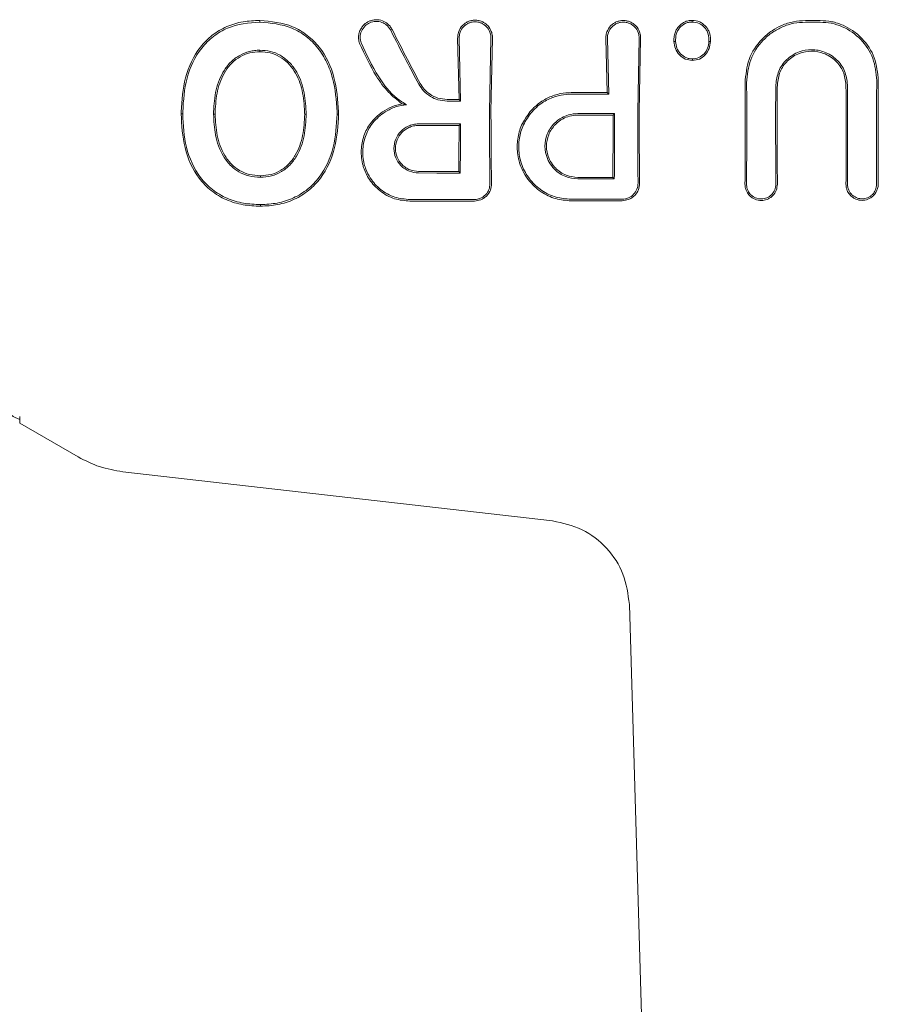
# Model space of a CAD drawing. Units: millimetres. Extents: x 13 to 8308, y -493 to 5989.
# Drawn here: x 2981 to 3011, y 3664 to 3698 of the extents above; entities that cross this region are included whole.
import ezdxf

# ---------------------------------------------------------------- set-up
doc = ezdxf.new("R2010")
doc.units = ezdxf.units.MM

msp = doc.modelspace()

# ---------------------------------------------------------------- linework, layer by layer
at = {"color": 7, "linetype": 'Continuous', "lineweight": 18}
for p, q in [((2996.626, 3695.613), (2996.578, 3697.731)), ((2996.679, 3695.56), (2996.632, 3697.731)), ((2997.678, 3695.189), (2997.726, 3697.731)), ((2997.731, 3695.187), (2997.781, 3697.731)), ((3001.754, 3695.851), (3001.708, 3697.721)), ((3001.807, 3695.797), (3001.763, 3697.721)), ((3002.808, 3695.189), (3002.856, 3697.721)), ((3002.861, 3695.187), (3002.91, 3697.721)), ((3001.807, 3695.797), (3001.754, 3695.851)), ((2996.679, 3695.56), (2996.626, 3695.613)), ((2987.061, 3695.115), (2987.009, 3695.116)), ((3002.011, 3695.125), (3001.958, 3695.072)), ((2988.184, 3695.107), (2988.131, 3695.107)), ((2991.284, 3695.107), (2991.336, 3695.107)), ((2992.459, 3695.107), (2992.406, 3695.107)), ((2996.68, 3694.767), (2996.627, 3694.714)), ((2996.666, 3693.066), (2996.613, 3693.118)), ((3001.999, 3692.862), (3001.947, 3692.914)), ((2989.753, 3691.973), (2989.753, 3691.917)), ((2981.421, 3684.641), (2981.421, 3684.399)), ((2981.421, 3684.399), (2983.441, 3683.233)), ((2984.986, 3682.723), (2999.862, 3681.023)), ((3002.52, 3678.13), (3003.812, 3633.933))]:
    msp.add_line(p, q, dxfattribs=at)
at = {"color": 7, "linetype": 'Continuous', "lineweight": 18, "flags": 128}
for points in [[(2989.73, 3698.295), (2989.731, 3698.327), (2989.731, 3698.352)], [(3008.613, 3698.347), (3008.899, 3698.347), (3009.124, 3698.347)], [(3008.613, 3698.289), (3008.899, 3698.289), (3009.124, 3698.289)], [(3004.117, 3697.626), (3004.09, 3697.626), (3004.063, 3697.626)], [(3005.275, 3697.626), (3005.302, 3697.626), (3005.329, 3697.626)], [(2989.737, 3697.32), (2989.737, 3697.291), (2989.737, 3697.268)], [(3004.702, 3697.015), (3004.702, 3696.989), (3004.702, 3696.963)], [(3000.501, 3695.851), (3001.202, 3695.851), (3001.754, 3695.851)], [(3000.501, 3695.797), (3001.232, 3695.797), (3001.807, 3695.797)], [(2996.626, 3695.613), (2996.394, 3695.613), (2996.212, 3695.613)], [(2996.679, 3695.56), (2996.418, 3695.56), (2996.212, 3695.56)], [(3000.734, 3695.125), (3001.449, 3695.125), (3002.011, 3695.125)], [(3000.734, 3695.072), (3001.42, 3695.072), (3001.958, 3695.072)], [(2995.225, 3694.767), (2996.04, 3694.767), (2996.68, 3694.767)], [(2995.225, 3694.714), (2996.01, 3694.714), (2996.627, 3694.714)], [(2996.613, 3693.118), (2995.836, 3693.119), (2995.225, 3693.119)], [(2996.666, 3693.066), (2995.859, 3693.066), (2995.225, 3693.067)], [(2989.753, 3692.919), (2989.753, 3692.948), (2989.753, 3692.971)], [(3001.947, 3692.914), (3001.268, 3692.915), (3000.734, 3692.916)], [(3001.999, 3692.862), (3001.291, 3692.863), (3000.734, 3692.863)]]:
    msp.add_lwpolyline(points, dxfattribs=at)
at = {"color": 7, "linetype": 'Continuous', "lineweight": 18}
for points, knots in [([(2989.731, 3698.352), (2989.536, 3698.343), (2989.147, 3698.325), (2988.58, 3698.156), (2988.071, 3697.856), (2987.519, 3697.296), (2987.088, 3696.379), (2987.036, 3695.585), (2987.01, 3695.187)], [0, 0, 0, 0, 0.123134, 0.247257, 0.372132, 0.497367, 0.748137, 1, 1, 1, 1]), ([(2989.73, 3698.295), (2989.347, 3698.261), (2988.769, 3698.209), (2988.108, 3697.812), (2987.566, 3697.267), (2987.141, 3696.363), (2987.089, 3695.581), (2987.063, 3695.188)], [0, 0, 0, 0, 0.245207, 0.369543, 0.494252, 0.745688, 1, 1, 1, 1]), ([(2989.73, 3698.295), (2990.113, 3698.259), (2990.69, 3698.204), (2991.351, 3697.809), (2991.763, 3697.403), (2992.062, 3696.904), (2992.335, 3696.171), (2992.376, 3695.582), (2992.404, 3695.188)], [0, 0, 0, 0, 0.244607, 0.368837, 0.493839, 0.62013, 0.746421, 1, 1, 1, 1]), ([(2989.731, 3698.352), (2990.122, 3698.315), (2990.713, 3698.258), (2991.388, 3697.851), (2991.942, 3697.301), (2992.37, 3696.382), (2992.428, 3695.59), (2992.457, 3695.187)], [0, 0, 0, 0, 0.245923, 0.371266, 0.496683, 0.74464, 1, 1, 1, 1]), ([(2994.309, 3698.035), (2994.287, 3698.073), (2994.244, 3698.146), (2994.134, 3698.255), (2993.97, 3698.352), (2993.78, 3698.382), (2993.624, 3698.361), (2993.483, 3698.314), (2993.358, 3698.23), (2993.257, 3698.114), (2993.189, 3697.993), (2993.151, 3697.857), (2993.143, 3697.704), (2993.168, 3697.609), (2993.182, 3697.555)], [0, 0, 0, 0, 0.0723541, 0.1383808, 0.2505584, 0.3752808, 0.4384938, 0.5021531, 0.6125169, 0.6787832, 0.7521155, 0.8389794, 0.9090624, 1, 1, 1, 1]), ([(2994.26, 3698.008), (2994.24, 3698.043), (2994.201, 3698.109), (2994.101, 3698.208), (2993.951, 3698.296), (2993.743, 3698.329), (2993.537, 3698.282), (2993.359, 3698.163), (2993.239, 3697.987), (2993.187, 3697.774), (2993.218, 3697.638), (2993.233, 3697.571)], [0, 0, 0, 0, 0.07209, 0.138096, 0.250988, 0.375404, 0.500991, 0.616039, 0.751081, 0.87599, 1, 1, 1, 1]), ([(2997.781, 3697.731), (2997.78, 3697.758), (2997.78, 3697.838), (2997.743, 3697.994), (2997.65, 3698.147), (2997.528, 3698.253), (2997.42, 3698.314), (2997.303, 3698.352), (2997.179, 3698.364), (2997.056, 3698.352), (2996.939, 3698.314), (2996.831, 3698.253), (2996.708, 3698.147), (2996.615, 3697.994), (2996.578, 3697.838), (2996.578, 3697.759), (2996.578, 3697.731)], [0, 0, 0, 0, 0.042186, 0.124055, 0.248354, 0.313828, 0.373912, 0.437831, 0.50001, 0.562185, 0.626102, 0.686133, 0.751684, 0.875962, 0.957706, 1, 1, 1, 1]), ([(2997.726, 3697.731), (2997.726, 3697.734), (2997.727, 3697.741), (2997.727, 3697.762), (2997.724, 3697.832), (2997.694, 3697.969), (2997.606, 3698.112), (2997.49, 3698.21), (2997.389, 3698.265), (2997.284, 3698.296), (2997.179, 3698.306), (2997.074, 3698.296), (2996.969, 3698.264), (2996.868, 3698.21), (2996.753, 3698.112), (2996.664, 3697.969), (2996.633, 3697.828), (2996.631, 3697.755), (2996.632, 3697.734), (2996.632, 3697.731)], [0, 0, 0, 0, 0.00429, 0.011792, 0.036469, 0.124732, 0.249416, 0.316961, 0.381248, 0.442258, 0.500007, 0.55775, 0.61876, 0.683052, 0.750609, 0.875281, 0.963149, 0.995539, 1, 1, 1, 1]), ([(3001.708, 3697.721), (3001.708, 3697.748), (3001.709, 3697.827), (3001.746, 3697.984), (3001.839, 3698.136), (3001.961, 3698.242), (3002.069, 3698.303), (3002.186, 3698.34), (3002.309, 3698.353), (3002.433, 3698.34), (3002.549, 3698.303), (3002.657, 3698.242), (3002.78, 3698.136), (3002.873, 3697.984), (3002.91, 3697.827), (3002.91, 3697.748), (3002.91, 3697.721)], [0, 0, 0, 0, 0.04225, 0.12406, 0.248361, 0.313859, 0.373917, 0.437856, 0.50001, 0.562206, 0.626096, 0.686151, 0.751676, 0.875956, 0.957692, 1, 1, 1, 1]), ([(3001.763, 3697.721), (3001.762, 3697.723), (3001.762, 3697.745), (3001.764, 3697.817), (3001.795, 3697.958), (3001.883, 3698.101), (3001.998, 3698.199), (3002.099, 3698.254), (3002.204, 3698.285), (3002.309, 3698.295), (3002.414, 3698.285), (3002.519, 3698.254), (3002.62, 3698.199), (3002.735, 3698.101), (3002.824, 3697.958), (3002.854, 3697.822), (3002.857, 3697.752), (3002.856, 3697.73), (3002.856, 3697.723), (3002.856, 3697.721)], [0, 0, 0, 0, 0.004363, 0.036632, 0.12473, 0.249415, 0.316942, 0.381222, 0.442237, 0.500001, 0.557729, 0.618734, 0.683029, 0.750596, 0.87527, 0.963198, 0.987958, 0.995565, 1, 1, 1, 1]), ([(3004.689, 3698.353), (3004.644, 3698.35), (3004.553, 3698.344), (3004.425, 3698.297), (3004.311, 3698.225), (3004.214, 3698.132), (3004.135, 3698.019), (3004.083, 3697.88), (3004.062, 3697.746), (3004.063, 3697.658), (3004.063, 3697.626)], [0, 0, 0, 0, 0.123882, 0.250152, 0.368958, 0.498598, 0.621473, 0.751677, 0.911033, 1, 1, 1, 1]), ([(3004.689, 3698.295), (3004.647, 3698.293), (3004.564, 3698.287), (3004.408, 3698.23), (3004.277, 3698.126), (3004.185, 3697.99), (3004.123, 3697.835), (3004.12, 3697.709), (3004.117, 3697.626)], [0, 0, 0, 0, 0.124448, 0.248722, 0.495077, 0.617396, 0.747511, 1, 1, 1, 1]), ([(3004.69, 3698.295), (3004.69, 3698.305), (3004.689, 3698.324), (3004.689, 3698.343), (3004.689, 3698.353)], [0, 0, 0, 0, 0.499999, 1, 1, 1, 1]), ([(3004.689, 3698.353), (3004.782, 3698.343), (3004.921, 3698.327), (3005.078, 3698.227), (3005.179, 3698.134), (3005.257, 3698.019), (3005.323, 3697.85), (3005.327, 3697.715), (3005.329, 3697.626)], [0, 0, 0, 0, 0.2482652, 0.3740666, 0.5004904, 0.6269384, 0.7551676, 1, 1, 1, 1]), ([(3004.69, 3698.295), (3004.774, 3698.286), (3004.9, 3698.272), (3005.043, 3698.182), (3005.132, 3698.101), (3005.206, 3697.997), (3005.27, 3697.841), (3005.273, 3697.709), (3005.275, 3697.626)], [0, 0, 0, 0, 0.247407, 0.367195, 0.497741, 0.606121, 0.750453, 1, 1, 1, 1]), ([(3008.613, 3698.347), (3008.476, 3698.339), (3008.194, 3698.322), (3007.803, 3698.194), (3007.43, 3697.991), (3007.007, 3697.631), (3006.604, 3697.023), (3006.55, 3696.467), (3006.523, 3696.189)], [0, 0, 0, 0, 0.1224291, 0.2519857, 0.3648751, 0.5031046, 0.7521862, 1, 1, 1, 1]), ([(3008.613, 3698.289), (3008.48, 3698.282), (3008.207, 3698.266), (3007.824, 3698.141), (3007.462, 3697.944), (3007.049, 3697.594), (3006.656, 3697.005), (3006.603, 3696.461), (3006.576, 3696.189)], [0, 0, 0, 0, 0.121953, 0.2505474, 0.367188, 0.5011962, 0.7508604, 1, 1, 1, 1]), ([(3009.124, 3698.347), (3009.256, 3698.339), (3009.528, 3698.323), (3009.909, 3698.198), (3010.267, 3698.001), (3010.673, 3697.654), (3011.058, 3697.072), (3011.109, 3696.536), (3011.135, 3696.269)], [0, 0, 0, 0, 0.12248, 0.252013, 0.368931, 0.503159, 0.75223, 1, 1, 1, 1]), ([(3009.124, 3698.289), (3009.252, 3698.282), (3009.515, 3698.266), (3010.017, 3698.104), (3010.562, 3697.723), (3011.005, 3697.054), (3011.056, 3696.531), (3011.082, 3696.269)], [0, 0, 0, 0, 0.12214, 0.250881, 0.500613, 0.750587, 1, 1, 1, 1]), ([(2994.26, 3698.008), (2994.437, 3697.661), (2994.753, 3697.041), (2995.085, 3696.419), (2995.231, 3696.145)], [0, 0, 0, 0, 0.560017, 1, 1, 1, 1]), ([(2994.309, 3698.035), (2994.485, 3697.688), (2994.8, 3697.068), (2995.132, 3696.445), (2995.278, 3696.17)], [0, 0, 0, 0, 0.559968, 1, 1, 1, 1]), ([(2994.654, 3695.463), (2994.49, 3695.592), (2994.143, 3695.866), (2993.635, 3696.58), (2993.36, 3697.172), (2993.182, 3697.555)], [0, 0, 0, 0, 0.2395456, 0.5079011, 1, 1, 1, 1]), ([(2994.813, 3695.428), (2994.701, 3695.498), (2994.309, 3695.74), (2993.746, 3696.48), (2993.421, 3697.172), (2993.233, 3697.571)], [0, 0, 0, 0, 0.1451399, 0.5069817, 1, 1, 1, 1]), ([(3004.063, 3697.626), (3004.074, 3697.54), (3004.095, 3697.369), (3004.243, 3697.154), (3004.448, 3696.992), (3004.618, 3696.973), (3004.702, 3696.963)], [0, 0, 0, 0, 0.256876, 0.507469, 0.754555, 1, 1, 1, 1]), ([(3004.117, 3697.626), (3004.127, 3697.546), (3004.147, 3697.388), (3004.283, 3697.189), (3004.439, 3697.071), (3004.586, 3697.021), (3004.663, 3697.017), (3004.702, 3697.015)], [0, 0, 0, 0, 0.259744, 0.509916, 0.754967, 0.876599, 1, 1, 1, 1]), ([(3005.329, 3697.626), (3005.318, 3697.541), (3005.297, 3697.372), (3005.156, 3697.156), (3004.954, 3696.992), (3004.786, 3696.973), (3004.702, 3696.963)], [0, 0, 0, 0, 0.256138, 0.507602, 0.75448, 1, 1, 1, 1]), ([(3005.275, 3697.626), (3005.265, 3697.546), (3005.245, 3697.39), (3005.115, 3697.192), (3004.932, 3697.041), (3004.778, 3697.024), (3004.702, 3697.015)], [0, 0, 0, 0, 0.2595229, 0.5115444, 0.7566025, 1, 1, 1, 1]), ([(2988.132, 3695.188), (2988.148, 3695.443), (2988.179, 3695.946), (2988.419, 3696.538), (2988.724, 3696.932), (2989.025, 3697.154), (2989.312, 3697.267), (2989.553, 3697.314), (2989.675, 3697.318), (2989.737, 3697.32)], [0, 0, 0, 0, 0.2552273, 0.5046186, 0.6301835, 0.7545081, 0.8771842, 0.9376114, 1, 1, 1, 1]), ([(2988.185, 3695.187), (2988.2, 3695.433), (2988.23, 3695.924), (2988.46, 3696.503), (2988.756, 3696.889), (2989.047, 3697.104), (2989.38, 3697.244), (2989.618, 3697.26), (2989.737, 3697.268)], [0, 0, 0, 0, 0.253482, 0.506545, 0.631547, 0.755083, 0.877469, 1, 1, 1, 1]), ([(2991.335, 3695.188), (2991.317, 3695.441), (2991.282, 3695.944), (2991.052, 3696.542), (2990.738, 3696.929), (2990.446, 3697.157), (2990.102, 3697.297), (2989.859, 3697.312), (2989.737, 3697.32)], [0, 0, 0, 0, 0.254577, 0.5065216, 0.631934, 0.7554641, 0.8775976, 1, 1, 1, 1]), ([(2991.282, 3695.187), (2991.265, 3695.435), (2991.231, 3695.925), (2991.009, 3696.509), (2990.706, 3696.886), (2990.425, 3697.108), (2990.092, 3697.245), (2989.856, 3697.261), (2989.737, 3697.268)], [0, 0, 0, 0, 0.256188, 0.508462, 0.633154, 0.756166, 0.877534, 1, 1, 1, 1]), ([(3010.069, 3696.125), (3010.048, 3696.286), (3010.006, 3696.608), (3009.758, 3696.949), (3009.501, 3697.15), (3009.215, 3697.293), (3008.834, 3697.364), (3008.451, 3697.296), (3008.164, 3697.156), (3007.902, 3696.952), (3007.652, 3696.608), (3007.61, 3696.286), (3007.589, 3696.125)], [0, 0, 0, 0, 0.126134, 0.251432, 0.318085, 0.381733, 0.499999, 0.614155, 0.678881, 0.748717, 0.873904, 1, 1, 1, 1]), ([(3010.015, 3696.125), (3009.995, 3696.278), (3009.956, 3696.585), (3009.718, 3696.914), (3009.467, 3697.11), (3009.191, 3697.245), (3008.824, 3697.311), (3008.457, 3697.243), (3008.183, 3697.105), (3007.938, 3696.911), (3007.702, 3696.585), (3007.662, 3696.278), (3007.642, 3696.125)], [0, 0, 0, 0, 0.125488, 0.250539, 0.320413, 0.385279, 0.500022, 0.618637, 0.682532, 0.74948, 0.874523, 1, 1, 1, 1]), ([(2995.231, 3696.145), (2995.283, 3696.064), (2995.391, 3695.895), (2995.626, 3695.713), (2995.906, 3695.585), (2996.106, 3695.569), (2996.212, 3695.56)], [0, 0, 0, 0, 0.238186, 0.501093, 0.733978, 1, 1, 1, 1]), ([(2995.278, 3696.17), (2995.321, 3696.101), (2995.413, 3695.956), (2995.622, 3695.778), (2995.894, 3695.642), (2996.103, 3695.623), (2996.212, 3695.613)], [0, 0, 0, 0, 0.213794, 0.451755, 0.713859, 1, 1, 1, 1]), ([(3006.531, 3695.187), (3006.531, 3695.375), (3006.53, 3695.709), (3006.525, 3696.042), (3006.523, 3696.189)], [0, 0, 0, 0, 0.559977, 1, 1, 1, 1]), ([(3006.584, 3695.188), (3006.583, 3695.375), (3006.583, 3695.709), (3006.578, 3696.043), (3006.576, 3696.189)], [0, 0, 0, 0, 0.559975, 1, 1, 1, 1]), ([(3011.073, 3695.188), (3011.074, 3695.39), (3011.075, 3695.751), (3011.08, 3696.111), (3011.082, 3696.269)], [0, 0, 0, 0, 0.559978, 1, 1, 1, 1]), ([(3011.126, 3695.187), (3011.127, 3695.39), (3011.128, 3695.751), (3011.133, 3696.111), (3011.135, 3696.269)], [0, 0, 0, 0, 0.559981, 1, 1, 1, 1]), ([(3000.501, 3695.851), (3000.379, 3695.844), (3000.11, 3695.828), (2999.721, 3695.694), (2999.358, 3695.479), (2999.171, 3695.283), (2999.08, 3695.187)], [0, 0, 0, 0, 0.224617, 0.500051, 0.755178, 1, 1, 1, 1]), ([(3000.501, 3695.797), (3000.386, 3695.791), (3000.132, 3695.776), (2999.737, 3695.645), (2999.396, 3695.44), (2999.218, 3695.257), (2999.151, 3695.189)], [0, 0, 0, 0, 0.22523, 0.499258, 0.811419, 1, 1, 1, 1]), ([(3007.582, 3695.188), (3007.583, 3695.363), (3007.583, 3695.676), (3007.587, 3695.987), (3007.589, 3696.125)], [0, 0, 0, 0, 0.559977, 1, 1, 1, 1]), ([(3007.635, 3695.187), (3007.635, 3695.363), (3007.636, 3695.675), (3007.64, 3695.987), (3007.642, 3696.125)], [0, 0, 0, 0, 0.559979, 1, 1, 1, 1]), ([(3010.022, 3695.187), (3010.022, 3695.363), (3010.021, 3695.675), (3010.017, 3695.987), (3010.015, 3696.125)], [0, 0, 0, 0, 0.559981, 1, 1, 1, 1]), ([(3010.075, 3695.188), (3010.075, 3695.363), (3010.074, 3695.676), (3010.07, 3695.987), (3010.069, 3696.125)], [0, 0, 0, 0, 0.559979, 1, 1, 1, 1]), ([(2994.654, 3695.463), (2994.533, 3695.436), (2994.291, 3695.382), (2994.079, 3695.252), (2993.973, 3695.187)], [0, 0, 0, 0, 0.500053, 1, 1, 1, 1]), ([(2994.654, 3695.463), (2994.682, 3695.457), (2994.733, 3695.447), (2994.788, 3695.434), (2994.813, 3695.428)], [0, 0, 0, 0, 0.555106, 1, 1, 1, 1]), ([(2987.01, 3695.187), (2987.01, 3695.174), (2987.009, 3695.15), (2987.009, 3695.126), (2987.009, 3695.116)], [0, 0, 0, 0, 0.561407, 1, 1, 1, 1]), ([(2989.753, 3691.917), (2989.552, 3691.926), (2989.147, 3691.944), (2988.56, 3692.122), (2988.036, 3692.435), (2987.48, 3693.008), (2987.072, 3693.935), (2987.03, 3694.722), (2987.009, 3695.116)], [0, 0, 0, 0, 0.1260587, 0.2538345, 0.38127, 0.5071663, 0.7531673, 1, 1, 1, 1]), ([(2987.063, 3695.188), (2987.063, 3695.174), (2987.062, 3695.15), (2987.062, 3695.126), (2987.061, 3695.115)], [0, 0, 0, 0, 0.561322, 1, 1, 1, 1]), ([(2989.753, 3691.973), (2989.557, 3691.982), (2989.163, 3691.998), (2988.589, 3692.17), (2988.076, 3692.475), (2987.528, 3693.034), (2987.124, 3693.948), (2987.082, 3694.725), (2987.061, 3695.115)], [0, 0, 0, 0, 0.125031, 0.251967, 0.378753, 0.504223, 0.750822, 1, 1, 1, 1]), ([(2988.131, 3695.107), (2988.131, 3695.122), (2988.131, 3695.149), (2988.132, 3695.176), (2988.132, 3695.188)], [0, 0, 0, 0, 0.5610471, 1, 1, 1, 1]), ([(2988.184, 3695.107), (2988.184, 3695.122), (2988.184, 3695.149), (2988.185, 3695.176), (2988.185, 3695.187)], [0, 0, 0, 0, 0.561509, 1, 1, 1, 1]), ([(2991.284, 3695.107), (2991.283, 3695.122), (2991.283, 3695.149), (2991.282, 3695.176), (2991.282, 3695.187)], [0, 0, 0, 0, 0.558756, 1, 1, 1, 1]), ([(2991.336, 3695.107), (2991.336, 3695.122), (2991.336, 3695.149), (2991.335, 3695.176), (2991.335, 3695.188)], [0, 0, 0, 0, 0.558393, 1, 1, 1, 1]), ([(2992.404, 3695.188), (2992.405, 3695.173), (2992.405, 3695.146), (2992.406, 3695.119), (2992.406, 3695.107)], [0, 0, 0, 0, 0.56185, 1, 1, 1, 1]), ([(2992.457, 3695.187), (2992.457, 3695.172), (2992.458, 3695.146), (2992.459, 3695.119), (2992.459, 3695.107)], [0, 0, 0, 0, 0.561905, 1, 1, 1, 1]), ([(2994.926, 3692.092), (2994.747, 3692.108), (2994.375, 3692.143), (2993.88, 3692.419), (2993.517, 3692.809), (2993.361, 3693.134), (2993.258, 3693.475), (2993.214, 3693.849), (2993.313, 3694.354), (2993.552, 3694.83), (2993.825, 3695.062), (2993.973, 3695.187)], [0, 0, 0, 0, 0.12479, 0.259101, 0.385378, 0.493568, 0.508943, 0.635338, 0.752177, 0.865334, 1, 1, 1, 1]), ([(2994.926, 3692.147), (2994.75, 3692.163), (2994.385, 3692.197), (2993.9, 3692.472), (2993.574, 3692.831), (2993.415, 3693.147), (2993.307, 3693.482), (2993.269, 3693.894), (2993.382, 3694.389), (2993.636, 3694.853), (2993.917, 3695.07), (2994.071, 3695.188)], [0, 0, 0, 0, 0.123892, 0.2576236, 0.3836009, 0.4634984, 0.5074595, 0.6336983, 0.751475, 0.8635159, 1, 1, 1, 1]), ([(2994.813, 3695.428), (2994.682, 3695.411), (2994.42, 3695.376), (2994.187, 3695.251), (2994.071, 3695.188)], [0, 0, 0, 0, 0.500042, 1, 1, 1, 1]), ([(2997.678, 3695.189), (2997.679, 3694.724), (2997.681, 3693.893), (2997.692, 3693.066), (2997.697, 3692.701)], [0, 0, 0, 0, 0.559811, 1, 1, 1, 1]), ([(2997.731, 3695.187), (2997.732, 3694.723), (2997.733, 3693.893), (2997.745, 3693.066), (2997.75, 3692.701)], [0, 0, 0, 0, 0.55983, 1, 1, 1, 1]), ([(3000.501, 3692.103), (3000.323, 3692.118), (2999.958, 3692.148), (2999.506, 3692.368), (2999.088, 3692.713), (2998.778, 3693.173), (2998.628, 3693.736), (2998.638, 3694.252), (2998.771, 3694.751), (2998.974, 3695.037), (2999.08, 3695.187)], [0, 0, 0, 0, 0.125484, 0.25716, 0.347225, 0.508326, 0.640579, 0.753673, 0.870879, 1, 1, 1, 1]), ([(3000.501, 3692.157), (3000.327, 3692.172), (2999.97, 3692.201), (2999.482, 3692.441), (2999.085, 3692.8), (2998.81, 3693.256), (2998.678, 3693.76), (2998.693, 3694.268), (2998.836, 3694.765), (2999.042, 3695.042), (2999.151, 3695.189)], [0, 0, 0, 0, 0.124868, 0.256109, 0.382489, 0.507161, 0.634321, 0.75296, 0.869784, 1, 1, 1, 1]), ([(3000.734, 3695.125), (3000.627, 3695.117), (3000.435, 3695.101), (3000.155, 3694.98), (2999.879, 3694.771), (2999.655, 3694.427), (2999.572, 3693.991), (2999.647, 3693.609), (2999.791, 3693.353), (2999.94, 3693.179), (3000.104, 3693.045), (3000.371, 3692.902), (3000.592, 3692.878), (3000.734, 3692.863)], [0, 0, 0, 0, 0.090081, 0.162564, 0.254303, 0.380252, 0.499927, 0.622016, 0.701477, 0.746272, 0.814896, 0.880121, 1, 1, 1, 1]), ([(3001.999, 3692.862), (3002.003, 3693.284), (3002.01, 3694.038), (3002.011, 3694.793), (3002.011, 3695.125)], [0, 0, 0, 0, 0.560148, 1, 1, 1, 1]), ([(3002.808, 3695.189), (3002.809, 3694.727), (3002.81, 3693.903), (3002.818, 3693.081), (3002.821, 3692.719)], [0, 0, 0, 0, 0.559841, 1, 1, 1, 1]), ([(3002.861, 3695.187), (3002.862, 3694.726), (3002.863, 3693.903), (3002.87, 3693.081), (3002.874, 3692.719)], [0, 0, 0, 0, 0.559852, 1, 1, 1, 1]), ([(3006.522, 3692.68), (3006.525, 3693.148), (3006.531, 3693.984), (3006.531, 3694.82), (3006.531, 3695.187)], [0, 0, 0, 0, 0.5601128, 1, 1, 1, 1]), ([(3006.575, 3692.68), (3006.578, 3693.148), (3006.584, 3693.984), (3006.584, 3694.82), (3006.584, 3695.188)], [0, 0, 0, 0, 0.560122, 1, 1, 1, 1]), ([(3007.582, 3695.188), (3007.582, 3694.72), (3007.583, 3693.884), (3007.588, 3693.048), (3007.59, 3692.68)], [0, 0, 0, 0, 0.559885, 1, 1, 1, 1]), ([(3007.635, 3695.187), (3007.635, 3694.719), (3007.636, 3693.883), (3007.641, 3693.048), (3007.643, 3692.68)], [0, 0, 0, 0, 0.559891, 1, 1, 1, 1]), ([(3010.017, 3692.68), (3010.019, 3693.148), (3010.022, 3693.984), (3010.022, 3694.82), (3010.022, 3695.187)], [0, 0, 0, 0, 0.560081, 1, 1, 1, 1]), ([(3010.07, 3692.68), (3010.072, 3693.148), (3010.075, 3693.984), (3010.075, 3694.82), (3010.075, 3695.188)], [0, 0, 0, 0, 0.560086, 1, 1, 1, 1]), ([(3011.073, 3695.188), (3011.073, 3694.72), (3011.074, 3693.884), (3011.076, 3693.048), (3011.078, 3692.68)], [0, 0, 0, 0, 0.559927, 1, 1, 1, 1]), ([(3011.126, 3695.187), (3011.126, 3694.719), (3011.127, 3693.884), (3011.129, 3693.048), (3011.131, 3692.68)], [0, 0, 0, 0, 0.5599302, 1, 1, 1, 1]), ([(2988.131, 3695.107), (2988.142, 3694.865), (2988.166, 3694.36), (2988.386, 3693.732), (2988.706, 3693.317), (2989.014, 3693.092), (2989.357, 3692.945), (2989.617, 3692.928), (2989.753, 3692.919)], [0, 0, 0, 0, 0.236655, 0.495637, 0.639006, 0.745947, 0.867561, 1, 1, 1, 1]), ([(2988.184, 3695.107), (2988.196, 3694.859), (2988.22, 3694.365), (2988.432, 3693.77), (2988.727, 3693.372), (2989.023, 3693.144), (2989.373, 3692.996), (2989.625, 3692.98), (2989.753, 3692.971)], [0, 0, 0, 0, 0.249835, 0.49791, 0.623539, 0.746656, 0.871509, 1, 1, 1, 1]), ([(2989.753, 3691.917), (2989.953, 3691.927), (2990.354, 3691.947), (2990.928, 3692.134), (2991.439, 3692.447), (2991.98, 3693.019), (2992.39, 3693.936), (2992.436, 3694.716), (2992.459, 3695.107)], [0, 0, 0, 0, 0.126998, 0.254121, 0.380201, 0.505417, 0.75246, 1, 1, 1, 1]), ([(2989.753, 3691.973), (2989.949, 3691.983), (2990.34, 3692.001), (2990.902, 3692.184), (2991.403, 3692.488), (2991.935, 3693.049), (2992.338, 3693.952), (2992.383, 3694.722), (2992.406, 3695.107)], [0, 0, 0, 0, 0.126538, 0.253088, 0.378404, 0.503602, 0.751374, 1, 1, 1, 1]), ([(2991.284, 3695.107), (2991.271, 3694.86), (2991.247, 3694.369), (2991.076, 3693.881), (2990.89, 3693.567), (2990.742, 3693.371), (2990.467, 3693.147), (2990.124, 3692.997), (2989.877, 3692.98), (2989.753, 3692.971)], [0, 0, 0, 0, 0.251543, 0.500148, 0.515732, 0.624571, 0.748872, 0.874227, 1, 1, 1, 1]), ([(2991.336, 3695.107), (2991.324, 3694.855), (2991.298, 3694.352), (2991.084, 3693.744), (2990.786, 3693.336), (2990.488, 3693.099), (2990.136, 3692.946), (2989.881, 3692.928), (2989.753, 3692.919)], [0, 0, 0, 0, 0.249891, 0.497926, 0.625996, 0.748026, 0.873171, 1, 1, 1, 1]), ([(3000.734, 3695.072), (3000.637, 3695.065), (3000.46, 3695.051), (3000.192, 3694.94), (2999.922, 3694.74), (2999.706, 3694.407), (2999.626, 3693.992), (2999.698, 3693.629), (2999.834, 3693.385), (2999.975, 3693.219), (3000.132, 3693.09), (3000.388, 3692.953), (3000.598, 3692.93), (3000.734, 3692.916)], [0, 0, 0, 0, 0.0858175, 0.1569282, 0.2546031, 0.3799321, 0.4998367, 0.6216937, 0.7001924, 0.745889, 0.8145664, 0.8798732, 1, 1, 1, 1]), ([(3001.947, 3692.914), (3001.95, 3693.317), (3001.957, 3694.036), (3001.958, 3694.756), (3001.958, 3695.072)], [0, 0, 0, 0, 0.560126, 1, 1, 1, 1]), ([(2995.225, 3694.767), (2995.161, 3694.763), (2995.037, 3694.755), (2994.821, 3694.678), (2994.595, 3694.519), (2994.415, 3694.243), (2994.351, 3693.915), (2994.416, 3693.588), (2994.574, 3693.349), (2994.751, 3693.204), (2994.952, 3693.096), (2995.118, 3693.078), (2995.225, 3693.067)], [0, 0, 0, 0, 0.072199, 0.138904, 0.255307, 0.377693, 0.500824, 0.622639, 0.746137, 0.81463, 0.879823, 1, 1, 1, 1]), ([(2995.225, 3694.714), (2995.166, 3694.71), (2995.051, 3694.703), (2994.848, 3694.632), (2994.635, 3694.483), (2994.465, 3694.223), (2994.406, 3693.916), (2994.466, 3693.608), (2994.613, 3693.384), (2994.78, 3693.248), (2994.968, 3693.147), (2995.124, 3693.13), (2995.225, 3693.119)], [0, 0, 0, 0, 0.071061, 0.13744, 0.255605, 0.377244, 0.500787, 0.622401, 0.745837, 0.814322, 0.879563, 1, 1, 1, 1]), ([(2996.613, 3693.118), (2996.617, 3693.416), (2996.624, 3693.947), (2996.626, 3694.48), (2996.627, 3694.714)], [0, 0, 0, 0, 0.560076, 1, 1, 1, 1]), ([(2996.666, 3693.066), (2996.67, 3693.383), (2996.677, 3693.949), (2996.679, 3694.517), (2996.68, 3694.767)], [0, 0, 0, 0, 0.5601017, 1, 1, 1, 1]), ([(2997.158, 3692.151), (2997.195, 3692.153), (2997.268, 3692.158), (2997.373, 3692.193), (2997.469, 3692.246), (2997.576, 3692.339), (2997.677, 3692.491), (2997.691, 3692.631), (2997.697, 3692.701)], [0, 0, 0, 0, 0.1290168, 0.2569346, 0.3837217, 0.5093502, 0.7554786, 1, 1, 1, 1]), ([(2997.158, 3692.097), (2997.232, 3692.105), (2997.348, 3692.117), (2997.49, 3692.194), (2997.615, 3692.299), (2997.729, 3692.471), (2997.743, 3692.625), (2997.75, 3692.701)], [0, 0, 0, 0, 0.2349798, 0.3677664, 0.5102563, 0.7558042, 1, 1, 1, 1]), ([(3002.271, 3692.161), (3002.308, 3692.163), (3002.382, 3692.167), (3002.523, 3692.213), (3002.675, 3692.318), (3002.799, 3692.503), (3002.814, 3692.647), (3002.821, 3692.719)], [0, 0, 0, 0, 0.128104, 0.255414, 0.506259, 0.753689, 1, 1, 1, 1]), ([(3002.271, 3692.107), (3002.345, 3692.115), (3002.462, 3692.127), (3002.606, 3692.204), (3002.733, 3692.309), (3002.85, 3692.483), (3002.866, 3692.64), (3002.874, 3692.719)], [0, 0, 0, 0, 0.232712, 0.364954, 0.507333, 0.754167, 1, 1, 1, 1]), ([(3006.522, 3692.68), (3006.525, 3692.632), (3006.531, 3692.542), (3006.585, 3692.405), (3006.665, 3692.292), (3006.768, 3692.207), (3006.9, 3692.137), (3007.08, 3692.101), (3007.259, 3692.136), (3007.392, 3692.203), (3007.51, 3692.301), (3007.62, 3692.461), (3007.635, 3692.607), (3007.643, 3692.68)], [0, 0, 0, 0, 0.08248, 0.151516, 0.248595, 0.313814, 0.37782, 0.501522, 0.616902, 0.682367, 0.752813, 0.876574, 1, 1, 1, 1]), ([(3006.575, 3692.68), (3006.578, 3692.637), (3006.583, 3692.557), (3006.631, 3692.432), (3006.704, 3692.329), (3006.798, 3692.252), (3006.917, 3692.188), (3007.085, 3692.155), (3007.285, 3692.196), (3007.453, 3692.311), (3007.569, 3692.481), (3007.583, 3692.614), (3007.59, 3692.68)], [0, 0, 0, 0, 0.081502, 0.150284, 0.249043, 0.314245, 0.378181, 0.501597, 0.626457, 0.752254, 0.876303, 1, 1, 1, 1]), ([(3010.017, 3692.68), (3010.02, 3692.634), (3010.026, 3692.548), (3010.078, 3692.411), (3010.158, 3692.297), (3010.262, 3692.212), (3010.392, 3692.142), (3010.568, 3692.107), (3010.746, 3692.14), (3010.877, 3692.206), (3010.988, 3692.295), (3011.075, 3692.419), (3011.119, 3692.546), (3011.129, 3692.626), (3011.13, 3692.664), (3011.131, 3692.675), (3011.131, 3692.679), (3011.131, 3692.68)], [0, 0, 0, 0, 0.078726, 0.146602, 0.249261, 0.313068, 0.376406, 0.501024, 0.613036, 0.678992, 0.7514, 0.856294, 0.932733, 0.980649, 0.993898, 0.997842, 1, 1, 1, 1]), ([(3010.07, 3692.68), (3010.072, 3692.64), (3010.078, 3692.561), (3010.119, 3692.452), (3010.178, 3692.36), (3010.272, 3692.266), (3010.406, 3692.192), (3010.586, 3692.163), (3010.738, 3692.194), (3010.856, 3692.256), (3010.958, 3692.341), (3011.056, 3692.483), (3011.07, 3692.614), (3011.078, 3692.68)], [0, 0, 0, 0, 0.07659, 0.149266, 0.218007, 0.282794, 0.399937, 0.501268, 0.62339, 0.686883, 0.751792, 0.876, 1, 1, 1, 1]), ([(2994.926, 3692.147), (2995.343, 3692.147), (2996.087, 3692.149), (2996.831, 3692.15), (2997.158, 3692.151)], [0, 0, 0, 0, 0.56, 1, 1, 1, 1]), ([(2994.926, 3692.092), (2995.343, 3692.093), (2996.087, 3692.094), (2996.831, 3692.096), (2997.158, 3692.097)], [0, 0, 0, 0, 0.56, 1, 1, 1, 1]), ([(3000.501, 3692.157), (3000.831, 3692.158), (3001.421, 3692.159), (3002.011, 3692.16), (3002.271, 3692.161)], [0, 0, 0, 0, 0.56, 1, 1, 1, 1]), ([(3000.501, 3692.103), (3000.831, 3692.104), (3001.421, 3692.105), (3002.011, 3692.106), (3002.271, 3692.107)], [0, 0, 0, 0, 0.56, 1, 1, 1, 1]), ([(2980.955, 3685.006), (2981.003, 3684.887), (2981.101, 3684.646), (2981.314, 3684.573), (2981.421, 3684.537)], [0, 0, 0, 0, 0.493888, 1, 1, 1, 1]), ([(2983.441, 3683.233), (2983.685, 3683.108), (2984.174, 3682.859), (2984.716, 3682.768), (2984.986, 3682.723)], [0, 0, 0, 0, 0.5, 1, 1, 1, 1]), ([(3002.52, 3678.13), (3002.472, 3678.486), (3002.377, 3679.198), (3001.772, 3680.111), (3000.914, 3680.79), (3000.212, 3680.945), (2999.862, 3681.023)], [0, 0, 0, 0, 0.25, 0.5, 0.75, 1, 1, 1, 1])]:
    msp.add_open_spline(points, degree=3, knots=knots, dxfattribs=at)

doc.saveas('drawing.dxf')
